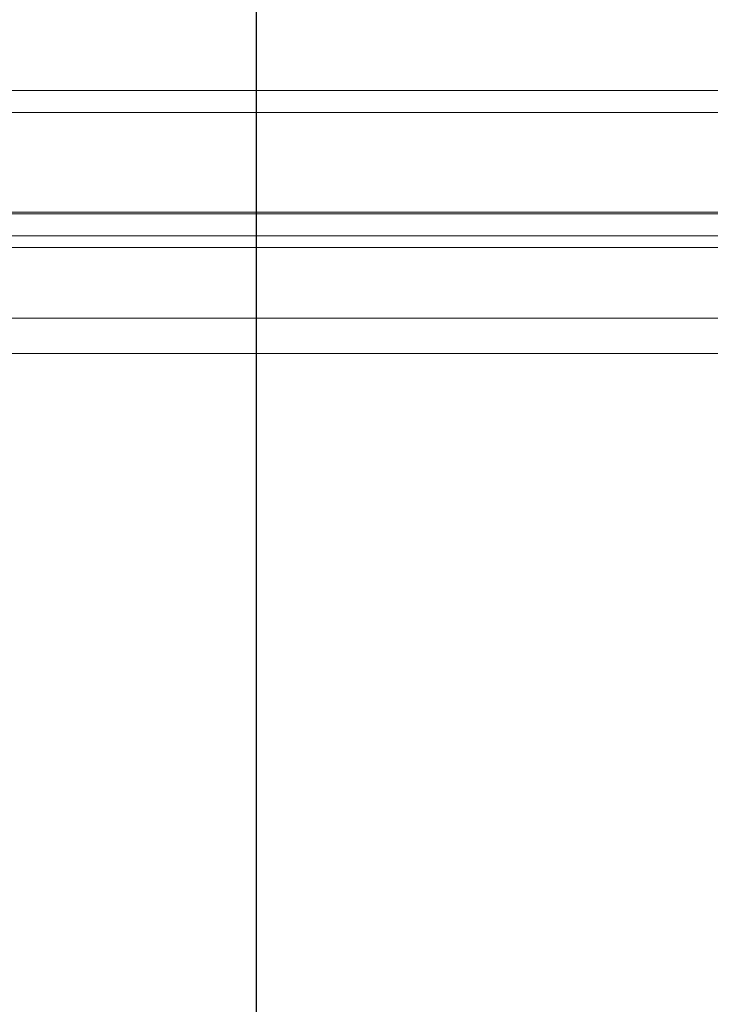
# Model space of a CAD drawing. Units: millimetres. Extents: x 26 to 292, y 12 to 206.
# Drawn here: x 129 to 149, y 84 to 112 of the extents above; entities that cross this region are included whole.
import ezdxf

# ---------------------------------------------------------------- set-up
doc = ezdxf.new("R2010")
doc.units = ezdxf.units.MM
doc.layers.add('coupling', color=7, linetype='Continuous', lineweight=30, plot=False)
doc.layers.add('roof drain', color=7, linetype='Continuous')
doc.linetypes.add('CMT21', pattern='A,7.5,-0.5,[114,CMLINE.shx,S=0.04545,R=0,X=0,Y=0],-1.5,-0.5,7.5', length=17.5)

# ---------------------------------------------------------------- blocks, each defined once
blk = doc.blocks.new('roof drain')
at = {"layer": 'roof drain', "linetype": 'Continuous', "lineweight": 0, "extrusion": (0, 1, 0)}
for p, q in [((154.046, 110.117), (117.353, 110.117)), ((117.353, 109.492), (154.046, 109.492)), ((110.075, 106.664), (161.325, 106.664)), ((154.464, 106.617), (116.935, 106.617)), ((116.935, 105.992), (154.464, 105.992)), ((161.325, 105.664), (110.075, 105.664)), ((110.075, 103.664), (161.325, 103.664)), ((161.325, 102.664), (110.075, 102.664))]:
    blk.add_line(p, q, dxfattribs=at)

msp = doc.modelspace()

# ---------------------------------------------------------------- linework, layer by layer
at = {"color": 6, "linetype": 'CMT21'}
msp.add_line((135.7, 33.835), (135.7, 141.977), dxfattribs=at)

# ---------------------------------------------------------------- block references
at = {"layer": 'coupling', "linetype": 'Continuous'}
msp.add_blockref('roof drain', (0, 0), dxfattribs=at)

doc.saveas('drawing.dxf')
